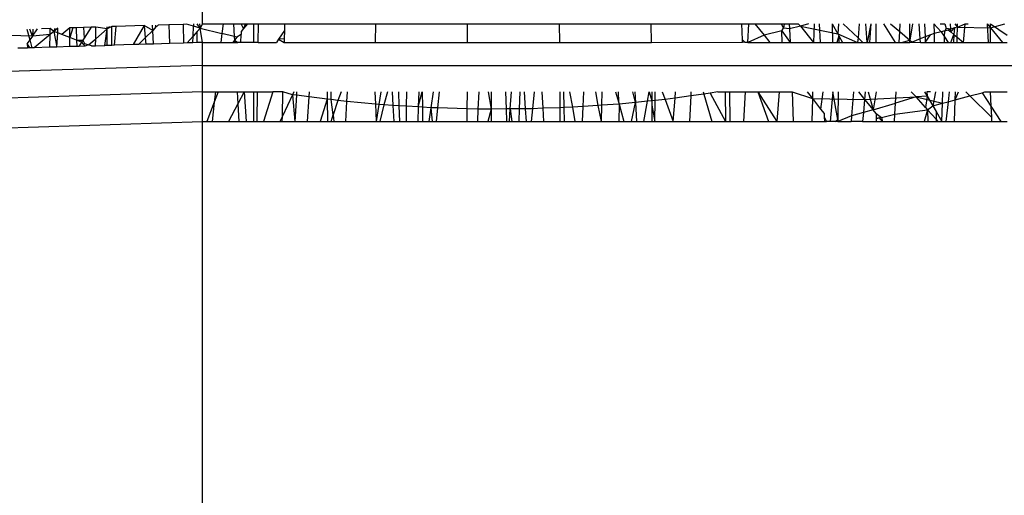
# Model space of a CAD drawing. Units: millimetres. Extents: x -286 to 554, y -16 to 600.
# Drawn here: x 155 to 156, y 167 to 168 of the extents above; entities that cross this region are included whole.
import ezdxf

# ---------------------------------------------------------------- set-up
doc = ezdxf.new("R2010")
doc.units = ezdxf.units.MM
doc.header["$LTSCALE"] = 45
doc.header["$PDSIZE"] = -1
doc.layers.add('VP-DIM', color=7, linetype='Continuous')
doc.layers.add('VP-EQ', color=7, linetype='Continuous', true_color=0x8a3492)
doc.dimstyles.get("Standard").update_dxf_attribs({"dimtxt": 14, "dimasz": 15, "dimexe": 20, "dimexo": 50, "dimgap": 20, "dimtad": 0, "dimdec": 0, "dimzin": 0, "dimdsep": 46, "dimtxsty": 'Standard', "dimcen": -0.001, "dimadec": 0, "dimazin": 0, "dimtfac": 1, "dimtdec": 4, "dimtofl": 0, "dimtmove": 0, "dimatfit": 3, "dimfxl": 70, "dimfxlon": 1, "dimtolj": 1, "dimtzin": 0, "dimarcsym": 0})

# ---------------------------------------------------------------- blocks, each defined once
blk = doc.blocks.new('*D12')
at = {"layer": 'Defpoints', "color": 0}
for p in [(368.0501, 492.6471), (-16.9498, 152.119), (368.0501, 152.119)]:
    blk.add_point(p, dxfattribs=at)
at = {"layer": 'VP-DIM', "color": 0, "lineweight": -2}
for p, q in [((-16.9498, 422.6471), (-16.9498, 512.6471)), ((368.0501, 422.6471), (368.0501, 512.6471)), ((-1.9498, 492.6471), (136.8835, 492.6471)), ((353.0501, 492.6471), (214.2168, 492.6471))]:
    blk.add_line(p, q, dxfattribs=at)
at = {"layer": 'VP-DIM', "color": 0}
for points in [[(-1.9498, 495.1471), (-1.9498, 490.1471), (-16.9498, 492.6471)], [(353.0501, 490.1471), (353.0501, 495.1471), (368.0501, 492.6471)]]:
    blk.add_solid(points, dxfattribs=at)
at = {"layer": 'VP-DIM', "color": 0, "insert": (175.5501, 492.6471), "char_height": 14, "attachment_point": 5}
blk.add_mtext('\\A1;385', dxfattribs=at)
blk = doc.blocks.new('RC1559_')
at = {"layer": 'VP-EQ', "color": 0}
for p, q in [((155.2182, 167.5471), (155.2182, 167.5666)), ((155.2141, 167.547), (155.2149, 167.541)), ((155.2182, 167.5471), (155.2149, 167.541)), ((155.2182, 167.5471), (155.2466, 167.5471)), ((155.2466, 167.5471), (155.2451, 167.5336)), ((155.2466, 167.5471), (155.2613, 167.5471)), ((155.2613, 167.5471), (155.2622, 167.5294)), ((155.2613, 167.5471), (155.2718, 167.5471)), ((155.275, 167.5403), (155.2718, 167.5471)), ((155.2718, 167.5471), (155.2777, 167.5471)), ((155.2804, 167.5471), (155.275, 167.5403)), ((155.2777, 167.5471), (155.275, 167.5403)), ((155.2777, 167.5471), (155.2804, 167.5471)), ((155.2804, 167.5471), (155.2887, 167.5471)), ((155.2887, 167.5471), (155.2958, 167.5471)), ((155.2887, 167.5471), (155.2887, 167.5211)), ((155.2954, 167.5211), (155.2958, 167.5471)), ((155.2958, 167.5471), (155.3318, 167.5471)), ((155.3318, 167.5471), (155.3316, 167.5377)), ((155.3318, 167.5471), (155.4581, 167.5471)), ((155.4576, 167.5211), (155.4581, 167.5471)), ((155.4581, 167.5471), (155.5852, 167.5471)), ((155.5851, 167.5211), (155.5852, 167.5471)), ((155.5852, 167.5471), (155.7125, 167.5471)), ((155.7127, 167.5211), (155.7125, 167.5471)), ((155.7125, 167.5471), (155.8393, 167.5471)), ((155.8399, 167.5211), (155.8393, 167.5471)), ((155.8393, 167.5471), (155.9651, 167.5471)), ((155.9658, 167.5247), (155.9651, 167.5471)), ((155.9651, 167.5471), (155.9746, 167.5471)), ((155.9733, 167.5211), (155.9746, 167.5471)), ((155.9746, 167.5471), (155.9828, 167.5471)), ((155.9828, 167.5471), (155.996, 167.5311)), ((155.9828, 167.5471), (156.02, 167.5471)), ((156.0227, 167.5411), (156.02, 167.5471)), ((156.02, 167.5471), (156.0233, 167.5471)), ((156.0233, 167.5471), (156.0227, 167.5411)), ((156.0233, 167.5471), (156.0305, 167.5471)), ((156.0305, 167.5471), (156.0308, 167.5399)), ((156.0305, 167.5471), (156.0431, 167.5471)), ((156.0431, 167.5471), (156.0463, 167.5438)), ((156.0572, 167.5471), (156.0463, 167.5438)), ((156.0649, 167.5471), (156.0643, 167.5211)), ((156.0719, 167.5471), (156.0733, 167.5211)), ((156.09, 167.5471), (156.0902, 167.5211)), ((156.09, 167.5471), (156.0977, 167.533)), ((156.0989, 167.5471), (156.0977, 167.533)), ((156.1054, 167.5471), (156.1258, 167.5274)), ((156.1274, 167.5471), (156.1258, 167.5274)), ((156.1384, 167.5211), (156.1366, 167.5471)), ((156.1436, 167.5471), (156.1384, 167.5211)), ((156.1436, 167.5471), (156.1417, 167.5211)), ((156.1505, 167.5471), (156.1506, 167.5211)), ((156.1608, 167.5471), (156.177, 167.5211)), ((156.1706, 167.5471), (156.1834, 167.5361)), ((156.1834, 167.5361), (156.1841, 167.5471)), ((156.1974, 167.5242), (156.1974, 167.5471)), ((156.2011, 167.5471), (156.1974, 167.5242)), ((156.2118, 167.5259), (156.2106, 167.5471)), ((156.218, 167.5471), (156.2186, 167.5287)), ((156.2306, 167.5471), (156.2409, 167.5357)), ((156.2306, 167.5471), (156.231, 167.5337)), ((156.2395, 167.5471), (156.2461, 167.5471)), ((156.2461, 167.5471), (156.248, 167.5406)), ((156.2541, 167.5397), (156.254, 167.5471)), ((156.2596, 167.5471), (156.2634, 167.5425)), ((156.2634, 167.5425), (156.2636, 167.5471)), ((156.2634, 167.5425), (156.2741, 167.5471)), ((156.2719, 167.5211), (156.2741, 167.5471)), ((156.2741, 167.5471), (156.2783, 167.5471)), ((156.3045, 167.5471), (156.3057, 167.5211)), ((156.3045, 167.5471), (156.3093, 167.5412)), ((156.3093, 167.5412), (156.3093, 167.5471)), ((156.3093, 167.5471), (156.3321, 167.5312)), ((156.3093, 167.5412), (156.3291, 167.5471)), ((154.9749, 167.5394), (154.9791, 167.5248)), ((154.9827, 167.5299), (154.9791, 167.5395)), ((154.9827, 167.5299), (154.9897, 167.5398)), ((154.9833, 167.5396), (154.9827, 167.5299)), ((155.0073, 167.5404), (154.9951, 167.54)), ((155.0071, 167.5319), (155.0073, 167.5404)), ((155.0125, 167.5365), (155.0071, 167.5319)), ((155.0125, 167.5365), (155.0073, 167.5404)), ((155.018, 167.5407), (155.0125, 167.5365)), ((155.0137, 167.5406), (155.0125, 167.5365)), ((155.0125, 167.5365), (155.0167, 167.5147)), ((155.0177, 167.5344), (155.0125, 167.5365)), ((155.0167, 167.5147), (155.0177, 167.5344)), ((155.0177, 167.5344), (155.018, 167.5407)), ((155.0233, 167.5322), (155.0177, 167.5344)), ((155.0343, 167.5413), (155.0233, 167.5322)), ((155.0387, 167.5414), (155.0343, 167.5413)), ((155.0344, 167.5278), (155.0343, 167.5413)), ((155.0387, 167.5414), (155.0344, 167.5278)), ((155.0431, 167.5415), (155.0387, 167.5414)), ((155.0536, 167.5419), (155.0431, 167.5415)), ((155.0431, 167.5415), (155.0438, 167.5241)), ((155.0642, 167.5422), (155.0536, 167.5419)), ((155.0536, 167.5419), (155.0544, 167.5272)), ((155.0642, 167.5422), (155.0544, 167.5272)), ((155.0707, 167.5424), (155.0642, 167.5422)), ((155.0703, 167.5262), (155.0707, 167.5424)), ((155.086, 167.54), (155.0703, 167.5262)), ((155.086, 167.54), (155.0707, 167.5424)), ((155.0831, 167.5168), (155.086, 167.54)), ((155.0928, 167.5431), (155.086, 167.54)), ((155.0895, 167.543), (155.086, 167.54)), ((155.086, 167.54), (155.086, 167.5429)), ((155.086, 167.5169), (155.086, 167.54)), ((155.0985, 167.5433), (155.0928, 167.5431)), ((155.0928, 167.5171), (155.0928, 167.5431)), ((155.0962, 167.5172), (155.0985, 167.5433)), ((155.1373, 167.5445), (155.0985, 167.5433)), ((155.1373, 167.5445), (155.1221, 167.5181)), ((155.1373, 167.5445), (155.1388, 167.5273)), ((155.1494, 167.5378), (155.1373, 167.5445)), ((155.1494, 167.5378), (155.1388, 167.5273)), ((155.1494, 167.5378), (155.149, 167.5449)), ((155.1527, 167.5412), (155.1494, 167.5378)), ((155.1503, 167.5189), (155.1494, 167.5378)), ((155.1567, 167.5451), (155.1527, 167.5412)), ((155.1532, 167.545), (155.1527, 167.5412)), ((155.1717, 167.5456), (155.1567, 167.5451)), ((155.1913, 167.5462), (155.1717, 167.5456)), ((155.1717, 167.5456), (155.1723, 167.5196)), ((155.1962, 167.5464), (155.1913, 167.5462)), ((155.1913, 167.5462), (155.192, 167.5203)), ((155.2058, 167.5436), (155.1962, 167.5464)), ((155.2052, 167.5299), (155.2058, 167.5436)), ((155.2108, 167.5362), (155.2052, 167.5299)), ((155.2059, 167.5467), (155.2058, 167.5436)), ((155.2149, 167.541), (155.2058, 167.5436)), ((155.2149, 167.541), (155.2106, 167.5469)), ((155.2108, 167.5362), (155.2149, 167.541)), ((155.211, 167.5209), (155.2108, 167.5362)), ((155.2182, 167.5211), (155.2149, 167.541)), ((155.2149, 167.541), (155.2451, 167.5336)), ((155.2451, 167.5336), (155.2437, 167.5211)), ((155.2622, 167.5294), (155.2451, 167.5336)), ((155.275, 167.5403), (155.2716, 167.5361)), ((155.2716, 167.5361), (155.2716, 167.5319)), ((155.3316, 167.5377), (155.3235, 167.5255)), ((155.3316, 167.5377), (155.3312, 167.5262)), ((156.0203, 167.5372), (155.996, 167.5311)), ((156.0203, 167.5372), (156.0227, 167.5411)), ((156.0208, 167.5211), (156.0203, 167.5372)), ((156.0203, 167.5372), (156.0316, 167.5211)), ((156.0308, 167.5399), (156.0227, 167.5411)), ((156.0463, 167.5438), (156.0308, 167.5399)), ((156.0308, 167.5399), (156.0316, 167.5211)), ((156.0463, 167.5438), (156.0643, 167.5211)), ((156.0463, 167.5438), (156.0977, 167.533)), ((156.1826, 167.5211), (156.1834, 167.5361)), ((156.1834, 167.5361), (156.1974, 167.5242)), ((156.231, 167.5337), (156.226, 167.5317)), ((156.2409, 167.5357), (156.231, 167.5337)), ((156.231, 167.5337), (156.2313, 167.5211)), ((156.2458, 167.5371), (156.2409, 167.5357)), ((156.2409, 167.5357), (156.2455, 167.5288)), ((156.2455, 167.5288), (156.2458, 167.5371)), ((156.248, 167.5406), (156.2458, 167.5371)), ((156.2458, 167.5371), (156.2505, 167.5386)), ((156.2541, 167.5397), (156.248, 167.5406)), ((156.2505, 167.5386), (156.2541, 167.5397)), ((156.2505, 167.5386), (156.2541, 167.5356)), ((156.2592, 167.5412), (156.2541, 167.5397)), ((156.2541, 167.5356), (156.2592, 167.5412)), ((156.2541, 167.5356), (156.2541, 167.5397)), ((156.2585, 167.532), (156.2541, 167.5356)), ((156.2592, 167.5412), (156.2585, 167.532)), ((156.2634, 167.5425), (156.2592, 167.5412)), ((156.263, 167.5284), (156.2634, 167.5425)), ((156.2634, 167.5425), (156.3093, 167.5412)), ((156.3093, 167.5211), (156.3093, 167.5412)), ((156.3093, 167.5412), (156.3256, 167.5211)), ((154.9827, 167.5299), (154.9338, 167.5312)), ((154.9791, 167.5248), (154.9755, 167.5196)), ((154.9827, 167.5299), (154.9791, 167.5248)), ((154.9791, 167.5248), (154.9818, 167.5136)), ((155.0071, 167.5319), (154.9827, 167.5299)), ((155.0071, 167.5319), (154.9853, 167.5137)), ((155.0066, 167.5144), (155.0071, 167.5319)), ((155.0344, 167.5278), (155.0233, 167.5322)), ((155.0345, 167.5153), (155.0344, 167.5278)), ((155.0438, 167.5241), (155.0344, 167.5278)), ((155.0438, 167.5241), (155.0442, 167.5156)), ((155.0507, 167.5214), (155.0438, 167.5241)), ((155.0438, 167.5241), (155.0524, 167.5241)), ((155.0507, 167.5214), (155.0472, 167.5157)), ((155.0524, 167.5241), (155.0507, 167.5214)), ((155.0507, 167.5214), (155.0551, 167.5159)), ((155.0544, 167.5272), (155.0524, 167.5241)), ((155.0524, 167.5241), (155.0549, 167.5198)), ((155.0549, 167.5198), (155.0605, 167.5176)), ((155.0605, 167.5176), (155.0703, 167.5262)), ((155.0701, 167.5164), (155.0703, 167.5262)), ((155.1388, 167.5273), (155.1298, 167.5183)), ((155.1388, 167.5273), (155.1396, 167.5186)), ((155.1723, 167.5196), (155.1503, 167.5189)), ((155.192, 167.5203), (155.1723, 167.5196)), ((155.197, 167.5204), (155.192, 167.5203)), ((155.2052, 167.5299), (155.197, 167.5204)), ((155.2049, 167.5207), (155.197, 167.5204)), ((155.2049, 167.5207), (155.2052, 167.5299)), ((155.211, 167.5209), (155.2049, 167.5207)), ((155.2182, 167.5211), (155.211, 167.5209)), ((155.2182, 167.4893), (155.2182, 167.5211)), ((155.2182, 167.5211), (155.2437, 167.5211)), ((155.2437, 167.5211), (155.26, 167.5211)), ((155.2625, 167.5244), (155.26, 167.5211)), ((155.26, 167.5211), (155.2627, 167.5211)), ((155.2622, 167.5294), (155.2625, 167.5244)), ((155.2656, 167.5286), (155.2622, 167.5294)), ((155.2656, 167.5286), (155.2625, 167.5244)), ((155.2625, 167.5244), (155.2627, 167.5211)), ((155.2625, 167.5244), (155.2672, 167.5211)), ((155.2627, 167.5211), (155.2672, 167.5211)), ((155.2716, 167.5319), (155.2656, 167.5286)), ((155.2714, 167.5211), (155.2672, 167.5211)), ((155.2714, 167.5211), (155.2716, 167.5319)), ((155.2887, 167.5211), (155.2714, 167.5211)), ((155.2954, 167.5211), (155.2887, 167.5211)), ((155.2954, 167.5211), (155.3205, 167.5211)), ((155.3235, 167.5255), (155.3205, 167.5211)), ((155.3312, 167.5262), (155.3235, 167.5255)), ((155.3235, 167.5255), (155.3311, 167.5211)), ((155.3312, 167.5262), (155.3311, 167.5211)), ((155.3311, 167.5211), (155.4576, 167.5211)), ((155.4576, 167.5211), (155.5851, 167.5211)), ((155.5851, 167.5211), (155.7127, 167.5211)), ((155.7127, 167.5211), (155.8399, 167.5211)), ((155.8399, 167.5211), (155.9659, 167.5215)), ((155.9693, 167.5211), (155.9658, 167.5247)), ((155.9659, 167.5215), (155.9658, 167.5247)), ((155.9693, 167.5211), (155.9659, 167.5215)), ((155.9733, 167.5211), (155.9693, 167.5211)), ((155.996, 167.5311), (155.9733, 167.5211)), ((155.9733, 167.5211), (156.0037, 167.5211)), ((155.996, 167.5311), (156.0037, 167.5211)), ((156.0037, 167.5211), (156.0208, 167.5211)), ((156.0208, 167.5211), (156.0316, 167.5211)), ((156.0316, 167.5211), (156.0643, 167.5211)), ((156.0643, 167.5211), (156.0733, 167.5211)), ((156.0733, 167.5211), (156.0902, 167.5211)), ((156.0902, 167.5211), (156.0966, 167.5211)), ((156.0992, 167.5302), (156.0966, 167.5211)), ((156.0966, 167.5211), (156.1041, 167.5211)), ((156.0977, 167.533), (156.0992, 167.5302)), ((156.0977, 167.533), (156.1252, 167.5211)), ((156.0992, 167.5302), (156.1041, 167.5211)), ((156.0992, 167.5302), (156.0993, 167.5211)), ((156.1041, 167.5211), (156.1252, 167.5211)), ((156.1258, 167.5274), (156.1252, 167.5211)), ((156.1252, 167.5211), (156.1323, 167.5211)), ((156.1258, 167.5274), (156.1323, 167.5211)), ((156.1323, 167.5211), (156.1384, 167.5211)), ((156.1384, 167.5211), (156.1417, 167.5211)), ((156.1417, 167.5211), (156.1506, 167.5211)), ((156.1506, 167.5211), (156.177, 167.5211)), ((156.177, 167.5211), (156.1826, 167.5211)), ((156.1826, 167.5211), (156.1859, 167.5211)), ((156.1859, 167.5211), (156.1974, 167.5242)), ((156.1859, 167.5211), (156.1974, 167.5211)), ((156.1974, 167.5211), (156.1974, 167.5242)), ((156.1974, 167.5242), (156.2007, 167.5214)), ((156.1974, 167.5211), (156.2007, 167.5214)), ((156.2118, 167.5259), (156.2007, 167.5214)), ((156.2007, 167.5214), (156.2121, 167.5211)), ((156.2186, 167.5287), (156.2118, 167.5259)), ((156.2121, 167.5211), (156.2118, 167.5259)), ((156.2121, 167.5211), (156.2189, 167.5211)), ((156.226, 167.5317), (156.2186, 167.5287)), ((156.2186, 167.5287), (156.2189, 167.5211)), ((156.2189, 167.5211), (156.226, 167.5317)), ((156.2189, 167.5211), (156.2313, 167.5211)), ((156.2313, 167.5211), (156.2453, 167.5211)), ((156.2453, 167.5211), (156.2455, 167.5288)), ((156.2453, 167.5211), (156.2507, 167.5211)), ((156.2455, 167.5288), (156.2507, 167.5211)), ((156.2507, 167.5211), (156.2543, 167.5211)), ((156.2543, 167.5211), (156.2585, 167.532)), ((156.2543, 167.5211), (156.2578, 167.5211)), ((156.2585, 167.532), (156.2578, 167.5211)), ((156.2578, 167.5211), (156.2628, 167.5211)), ((156.2585, 167.532), (156.263, 167.5284)), ((156.2628, 167.5211), (156.263, 167.5284)), ((156.2628, 167.5211), (156.2719, 167.5211)), ((156.263, 167.5284), (156.2719, 167.5211)), ((156.2719, 167.5211), (156.3057, 167.5211)), ((156.3057, 167.5211), (156.3093, 167.5211)), ((156.3093, 167.5211), (156.3256, 167.5211)), ((156.3256, 167.5211), (156.3321, 167.5211)), ((154.9757, 167.5134), (154.9627, 167.513)), ((154.9755, 167.5196), (154.9757, 167.5134)), ((154.9792, 167.5135), (154.9755, 167.5196)), ((154.9792, 167.5135), (154.9757, 167.5134)), ((154.9818, 167.5136), (154.9792, 167.5135)), ((154.9853, 167.5137), (154.9818, 167.5136)), ((155.0066, 167.5144), (154.9853, 167.5137)), ((155.0167, 167.5147), (155.0066, 167.5144)), ((155.0345, 167.5153), (155.0167, 167.5147)), ((155.0442, 167.5156), (155.0345, 167.5153)), ((155.0472, 167.5157), (155.0442, 167.5156)), ((155.0551, 167.5159), (155.0472, 167.5157)), ((155.0605, 167.5176), (155.0551, 167.5159)), ((155.0644, 167.5162), (155.0605, 167.5176)), ((155.0644, 167.5162), (155.0701, 167.5164)), ((155.0701, 167.5164), (155.0831, 167.5168)), ((155.086, 167.5169), (155.0831, 167.5168)), ((155.0928, 167.5171), (155.086, 167.5169)), ((155.0962, 167.5172), (155.0928, 167.5171)), ((155.1221, 167.5181), (155.0962, 167.5172)), ((155.1298, 167.5183), (155.1221, 167.5181)), ((155.1396, 167.5186), (155.1298, 167.5183)), ((155.1503, 167.5189), (155.1396, 167.5186)), ((155.2182, 167.4893), (154.7732, 167.4752)), ((155.2182, 167.4525), (155.2182, 167.4893)), ((155.2182, 167.4893), (195.4182, 167.4893)), ((155.2182, 167.4525), (154.7716, 167.4383)), ((155.2182, 167.4115), (155.2182, 167.4525)), ((155.2182, 167.4525), (155.236, 167.4525)), ((155.24, 167.4525), (155.2345, 167.4382)), ((155.236, 167.4525), (155.2345, 167.4382)), ((155.236, 167.4525), (155.24, 167.4525)), ((155.24, 167.4525), (155.2663, 167.4525)), ((155.2663, 167.4525), (155.2672, 167.436)), ((155.2663, 167.4525), (155.2759, 167.4525)), ((155.2759, 167.4525), (155.2672, 167.436)), ((155.2759, 167.4525), (155.2785, 167.4115)), ((155.2759, 167.4525), (155.2887, 167.4525)), ((155.2887, 167.4525), (155.2887, 167.4115)), ((155.2887, 167.4525), (155.2945, 167.4525)), ((155.2939, 167.4115), (155.2945, 167.4525)), ((155.2945, 167.4525), (155.3156, 167.4525)), ((155.3156, 167.4525), (155.3028, 167.4115)), ((155.3295, 167.4525), (155.3156, 167.4525)), ((155.3288, 167.4191), (155.3295, 167.4525)), ((155.3427, 167.4487), (155.3295, 167.4525)), ((155.3446, 167.4525), (155.3427, 167.4487)), ((155.3484, 167.4525), (155.3481, 167.448)), ((155.3659, 167.4457), (155.3663, 167.4525)), ((155.3906, 167.4525), (155.3908, 167.4425)), ((155.3963, 167.4418), (155.3963, 167.4525)), ((155.41, 167.4525), (155.4054, 167.4406)), ((155.4182, 167.4394), (155.4189, 167.4525)), ((155.4568, 167.4525), (155.4575, 167.4357)), ((155.4652, 167.4525), (155.4625, 167.4352)), ((155.4742, 167.4525), (155.4694, 167.4346)), ((155.4808, 167.4525), (155.4819, 167.4338)), ((155.4894, 167.4525), (155.4902, 167.4333)), ((155.5007, 167.4327), (155.5009, 167.4525)), ((155.5176, 167.4525), (155.517, 167.4317)), ((155.517, 167.4317), (155.5222, 167.4525)), ((155.5222, 167.4525), (155.5226, 167.4313)), ((155.5376, 167.4525), (155.5342, 167.4306)), ((155.5458, 167.4525), (155.5437, 167.4303)), ((155.5848, 167.4291), (155.5849, 167.4525)), ((155.6006, 167.4525), (155.5995, 167.4287)), ((155.6137, 167.4525), (155.6177, 167.4288)), ((155.6177, 167.4525), (155.6177, 167.4288)), ((155.6375, 167.4525), (155.6385, 167.4289)), ((155.6442, 167.4289), (155.6459, 167.4525)), ((155.6575, 167.4525), (155.6568, 167.4289)), ((155.6634, 167.4525), (155.665, 167.429)), ((155.6776, 167.4525), (155.6752, 167.4293)), ((155.6878, 167.4525), (155.6892, 167.4298)), ((155.7133, 167.4307), (155.7132, 167.4525)), ((155.7178, 167.4525), (155.7185, 167.4308)), ((155.7265, 167.4525), (155.7303, 167.4313)), ((155.7452, 167.4323), (155.746, 167.4525)), ((155.7621, 167.4525), (155.7657, 167.4337)), ((155.771, 167.4525), (155.7705, 167.434)), ((155.79, 167.4525), (155.7941, 167.4387)), ((155.7938, 167.4525), (155.7941, 167.4387)), ((155.8176, 167.438), (155.814, 167.4525)), ((155.8168, 167.4525), (155.8176, 167.438)), ((155.8343, 167.4397), (155.8366, 167.4525)), ((155.8366, 167.4525), (155.8401, 167.4403)), ((155.8401, 167.4525), (155.8401, 167.4403)), ((155.8449, 167.4408), (155.845, 167.4525)), ((155.8545, 167.4525), (155.8587, 167.4422)), ((155.8725, 167.444), (155.8732, 167.4525)), ((155.8945, 167.4525), (155.8943, 167.447)), ((155.9115, 167.4525), (155.9123, 167.4495)), ((155.9316, 167.4525), (155.921, 167.4506)), ((155.9316, 167.4525), (155.9416, 167.4525)), ((155.9416, 167.4525), (155.9422, 167.4115)), ((155.9416, 167.4525), (155.9479, 167.4525)), ((155.9479, 167.4525), (155.9481, 167.4115)), ((155.9479, 167.4525), (155.9698, 167.4525)), ((155.9677, 167.4115), (155.9698, 167.4525)), ((155.9698, 167.4525), (155.987, 167.4525)), ((155.987, 167.4525), (156.0134, 167.4115)), ((155.987, 167.4525), (156.0017, 167.4115)), ((155.987, 167.4525), (156.0164, 167.4525)), ((156.0164, 167.4525), (156.0134, 167.4115)), ((156.0164, 167.4525), (156.0344, 167.4525)), ((156.0344, 167.4525), (156.0361, 167.4115)), ((156.0344, 167.4525), (156.0625, 167.4434)), ((156.0555, 167.4525), (156.0625, 167.4434)), ((156.0627, 167.4525), (156.0625, 167.4434)), ((156.0771, 167.4525), (156.074, 167.4284)), ((156.0907, 167.4525), (156.0871, 167.4115)), ((156.0978, 167.4144), (156.0907, 167.4525)), ((156.0983, 167.4525), (156.0978, 167.4144)), ((156.1195, 167.4525), (156.1168, 167.4196)), ((156.1262, 167.4525), (156.1348, 167.4422)), ((156.1358, 167.4525), (156.1348, 167.4422)), ((156.1399, 167.4525), (156.1469, 167.4278)), ((156.1508, 167.4525), (156.1469, 167.4278)), ((156.1777, 167.437), (156.1786, 167.4525)), ((156.1995, 167.4525), (156.2062, 167.4455)), ((156.2179, 167.4525), (156.2214, 167.4465)), ((156.2262, 167.4525), (156.2212, 167.4525)), ((156.2212, 167.4525), (156.2214, 167.4465)), ((156.2331, 167.4525), (156.2292, 167.4333)), ((156.2426, 167.4368), (156.2431, 167.4525)), ((156.2521, 167.4525), (156.2505, 167.439)), ((156.2603, 167.4415), (156.2607, 167.4525)), ((156.2603, 167.4415), (156.2649, 167.4525)), ((156.2806, 167.4469), (156.275, 167.4525)), ((156.2977, 167.4514), (156.3011, 167.4525)), ((156.3011, 167.4525), (156.3088, 167.4525)), ((156.3088, 167.4525), (156.3097, 167.4326)), ((156.3088, 167.4525), (156.3321, 167.4525)), ((155.2345, 167.4382), (155.2241, 167.4115)), ((155.2345, 167.4382), (155.2315, 167.4115)), ((155.3427, 167.4487), (155.3288, 167.4191)), ((155.3427, 167.4487), (155.3461, 167.4115)), ((155.3481, 167.448), (155.3427, 167.4487)), ((155.3481, 167.448), (155.3461, 167.4115)), ((155.3659, 167.4457), (155.3481, 167.448)), ((155.3637, 167.4115), (155.3659, 167.4457)), ((155.3908, 167.4425), (155.3659, 167.4457)), ((155.3908, 167.4425), (155.381, 167.4115)), ((155.3908, 167.4425), (155.3912, 167.4115)), ((155.3963, 167.4418), (155.3908, 167.4425)), ((155.3992, 167.4208), (155.3963, 167.4418)), ((155.4054, 167.4406), (155.3963, 167.4418)), ((155.4054, 167.4406), (155.3992, 167.4208)), ((155.4182, 167.4394), (155.4054, 167.4406)), ((155.4166, 167.4115), (155.4182, 167.4394)), ((155.4575, 167.4357), (155.4182, 167.4394)), ((155.7941, 167.4387), (155.795, 167.4357)), ((155.8176, 167.438), (155.795, 167.4357)), ((155.812, 167.4115), (155.8176, 167.438)), ((155.8343, 167.4397), (155.8176, 167.438)), ((155.8176, 167.438), (155.8191, 167.4115)), ((155.8293, 167.4115), (155.8343, 167.4397)), ((155.8401, 167.4403), (155.8343, 167.4397)), ((155.8449, 167.4408), (155.8401, 167.4403)), ((155.8401, 167.4403), (155.8401, 167.4343)), ((155.8446, 167.4115), (155.8449, 167.4408)), ((155.8587, 167.4422), (155.8449, 167.4408)), ((155.8725, 167.444), (155.8587, 167.4422)), ((155.8587, 167.4422), (155.8699, 167.4115)), ((155.8699, 167.4115), (155.8725, 167.444)), ((155.8943, 167.447), (155.8725, 167.444)), ((155.8943, 167.447), (155.8925, 167.4115)), ((155.9123, 167.4495), (155.8943, 167.447)), ((155.921, 167.4506), (155.9123, 167.4495)), ((155.9123, 167.4495), (155.9232, 167.4115)), ((155.921, 167.4506), (155.9422, 167.4115)), ((156.0625, 167.4434), (156.0617, 167.4115)), ((156.0625, 167.4434), (156.074, 167.4284)), ((156.0625, 167.4434), (156.1348, 167.4422)), ((156.1348, 167.4422), (156.1331, 167.424)), ((156.1348, 167.4422), (156.2062, 167.4455)), ((156.1348, 167.4422), (156.1469, 167.4278)), ((156.2062, 167.4455), (156.1777, 167.437)), ((156.2214, 167.4465), (156.2062, 167.4455)), ((156.2192, 167.431), (156.2062, 167.4455)), ((156.2062, 167.4455), (156.2426, 167.4368)), ((156.2214, 167.4465), (156.2192, 167.431)), ((156.2214, 167.4465), (156.2292, 167.4333)), ((156.2426, 167.4368), (156.2505, 167.439)), ((156.2505, 167.439), (156.2473, 167.4115)), ((156.2505, 167.439), (156.2603, 167.4415)), ((156.2594, 167.4115), (156.2603, 167.4415)), ((156.2603, 167.4415), (156.2806, 167.4469)), ((156.2806, 167.4469), (156.2977, 167.4514)), ((156.3104, 167.4177), (156.2806, 167.4469)), ((156.2977, 167.4514), (156.3097, 167.4326)), ((155.2672, 167.436), (155.2542, 167.4115)), ((155.2672, 167.436), (155.2684, 167.4115)), ((155.4575, 167.4357), (155.4587, 167.4115)), ((155.4625, 167.4352), (155.4575, 167.4357)), ((155.4625, 167.4352), (155.4587, 167.4115)), ((155.4694, 167.4346), (155.4625, 167.4352)), ((155.4694, 167.4346), (155.4635, 167.4115)), ((155.4819, 167.4338), (155.4694, 167.4346)), ((155.4819, 167.4338), (155.4833, 167.4115)), ((155.4902, 167.4333), (155.4819, 167.4338)), ((155.4902, 167.4333), (155.4911, 167.4115)), ((155.5007, 167.4327), (155.4902, 167.4333)), ((155.5005, 167.4115), (155.5007, 167.4327)), ((155.517, 167.4317), (155.5007, 167.4327)), ((155.517, 167.4317), (155.5165, 167.4115)), ((155.5226, 167.4313), (155.517, 167.4317)), ((155.5226, 167.4313), (155.523, 167.4115)), ((155.5342, 167.4306), (155.5226, 167.4313)), ((155.5342, 167.4306), (155.5314, 167.4115)), ((155.5342, 167.4306), (155.536, 167.4115)), ((155.5437, 167.4303), (155.5342, 167.4306)), ((155.5437, 167.4303), (155.5418, 167.4115)), ((155.5848, 167.4291), (155.5437, 167.4303)), ((155.5847, 167.4115), (155.5848, 167.4291)), ((155.5995, 167.4287), (155.5848, 167.4291)), ((155.5995, 167.4287), (155.5988, 167.4115)), ((155.6177, 167.4288), (155.5995, 167.4287)), ((155.6177, 167.4288), (155.6132, 167.4115)), ((155.6385, 167.4289), (155.6177, 167.4288)), ((155.6177, 167.4288), (155.6177, 167.4115)), ((155.6385, 167.4289), (155.6392, 167.4115)), ((155.6442, 167.4289), (155.6385, 167.4289)), ((155.643, 167.4115), (155.6442, 167.4289)), ((155.6442, 167.4289), (155.6465, 167.4115)), ((155.6568, 167.4289), (155.6442, 167.4289)), ((155.6568, 167.4289), (155.6563, 167.4115)), ((155.665, 167.429), (155.6568, 167.4289)), ((155.6752, 167.4293), (155.665, 167.429)), ((155.665, 167.429), (155.6662, 167.4115)), ((155.6752, 167.4293), (155.6734, 167.4115)), ((155.6892, 167.4298), (155.6752, 167.4293)), ((155.7133, 167.4307), (155.6892, 167.4298)), ((155.6892, 167.4298), (155.6904, 167.4115)), ((155.7185, 167.4308), (155.7133, 167.4307)), ((155.7134, 167.4115), (155.7133, 167.4307)), ((155.7303, 167.4313), (155.7185, 167.4308)), ((155.7185, 167.4308), (155.719, 167.4115)), ((155.7452, 167.4323), (155.7303, 167.4313)), ((155.7303, 167.4313), (155.7337, 167.4115)), ((155.7444, 167.4115), (155.7452, 167.4323)), ((155.7657, 167.4337), (155.7452, 167.4323)), ((155.7705, 167.434), (155.7657, 167.4337)), ((155.7657, 167.4337), (155.7699, 167.4115)), ((155.7705, 167.434), (155.7699, 167.4115)), ((155.795, 167.4357), (155.7705, 167.434)), ((155.795, 167.4357), (155.7947, 167.4115)), ((155.795, 167.4357), (155.8017, 167.4115)), ((155.8401, 167.4343), (155.8401, 167.4115)), ((155.8401, 167.4343), (155.8446, 167.4115)), ((156.074, 167.4284), (156.0787, 167.4224)), ((156.1469, 167.4278), (156.1331, 167.424)), ((156.1469, 167.4278), (156.1777, 167.437)), ((156.1509, 167.4228), (156.1469, 167.4278)), ((156.1768, 167.4215), (156.1777, 167.437)), ((156.1768, 167.4215), (156.2221, 167.4279)), ((156.2221, 167.4279), (156.2174, 167.4115)), ((156.2192, 167.431), (156.2221, 167.4279)), ((156.2221, 167.4279), (156.2292, 167.4333)), ((156.2221, 167.4279), (156.2226, 167.4115)), ((156.2341, 167.4146), (156.2221, 167.4279)), ((156.2292, 167.4333), (156.2426, 167.4368)), ((156.2292, 167.4333), (156.2338, 167.4253)), ((156.2338, 167.4253), (156.2416, 167.4115)), ((156.2338, 167.4253), (156.2341, 167.4146)), ((156.2416, 167.4115), (156.2426, 167.4368)), ((156.3097, 167.4326), (156.3233, 167.4115)), ((156.3097, 167.4326), (156.3104, 167.4177)), ((154.771, 167.3973), (155.2182, 167.4115)), ((155.2182, 166.5958), (155.2182, 167.4115)), ((155.2182, 167.4115), (155.2241, 167.4115)), ((155.2241, 167.4115), (155.2315, 167.4115)), ((155.2315, 167.4115), (155.2542, 167.4115)), ((155.2542, 167.4115), (155.2684, 167.4115)), ((155.2684, 167.4115), (155.2785, 167.4115)), ((155.2785, 167.4115), (155.2887, 167.4115)), ((155.2887, 167.4115), (155.2939, 167.4115)), ((155.2939, 167.4115), (155.3028, 167.4115)), ((155.3028, 167.4115), (155.3252, 167.4115)), ((155.3288, 167.4191), (155.3252, 167.4115)), ((155.3252, 167.4115), (155.3287, 167.4115)), ((155.3287, 167.4115), (155.3288, 167.4191)), ((155.3287, 167.4115), (155.3461, 167.4115)), ((155.3461, 167.4115), (155.3637, 167.4115)), ((155.3637, 167.4115), (155.381, 167.4115)), ((155.381, 167.4115), (155.3912, 167.4115)), ((155.3912, 167.4115), (155.3963, 167.4115)), ((155.3963, 167.4115), (155.3992, 167.4208)), ((155.3963, 167.4115), (155.4001, 167.4115)), ((155.3992, 167.4208), (155.4001, 167.4115)), ((155.4001, 167.4115), (155.4166, 167.4115)), ((155.4166, 167.4115), (155.4587, 167.4115)), ((155.4587, 167.4115), (155.4635, 167.4115)), ((155.4635, 167.4115), (155.4833, 167.4115)), ((155.4833, 167.4115), (155.4911, 167.4115)), ((155.4911, 167.4115), (155.5005, 167.4115)), ((155.5005, 167.4115), (155.5165, 167.4115)), ((155.5165, 167.4115), (155.523, 167.4115)), ((155.523, 167.4115), (155.5314, 167.4115)), ((155.5314, 167.4115), (155.536, 167.4115)), ((155.536, 167.4115), (155.5418, 167.4115)), ((155.5418, 167.4115), (155.5847, 167.4115)), ((155.5847, 167.4115), (155.5988, 167.4115)), ((155.5988, 167.4115), (155.6132, 167.4115)), ((155.6132, 167.4115), (155.6177, 167.4115)), ((155.6177, 167.4115), (155.6392, 167.4115)), ((155.6392, 167.4115), (155.643, 167.4115)), ((155.643, 167.4115), (155.6465, 167.4115)), ((155.6465, 167.4115), (155.6563, 167.4115)), ((155.6563, 167.4115), (155.6662, 167.4115)), ((155.6662, 167.4115), (155.6734, 167.4115)), ((155.6734, 167.4115), (155.6904, 167.4115)), ((155.6904, 167.4115), (155.7134, 167.4115)), ((155.7134, 167.4115), (155.719, 167.4115)), ((155.719, 167.4115), (155.7337, 167.4115)), ((155.7337, 167.4115), (155.7444, 167.4115)), ((155.7444, 167.4115), (155.7699, 167.4115)), ((155.7699, 167.4115), (155.7947, 167.4115)), ((155.7947, 167.4115), (155.8017, 167.4115)), ((155.8017, 167.4115), (155.812, 167.4115)), ((155.812, 167.4115), (155.8191, 167.4115)), ((155.8191, 167.4115), (155.8293, 167.4115)), ((155.8293, 167.4115), (155.8401, 167.4115)), ((155.8401, 167.4115), (155.8446, 167.4115)), ((155.8446, 167.4115), (155.8699, 167.4115)), ((155.8699, 167.4115), (155.8925, 167.4115)), ((155.8925, 167.4115), (155.9232, 167.4115)), ((155.9232, 167.4115), (155.9422, 167.4115)), ((155.9422, 167.4115), (155.9481, 167.4115)), ((155.9481, 167.4115), (155.9677, 167.4115)), ((155.9677, 167.4115), (156.0017, 167.4115)), ((156.0017, 167.4115), (156.0134, 167.4115)), ((156.0134, 167.4115), (156.0361, 167.4115)), ((156.0361, 167.4115), (156.0617, 167.4115)), ((156.0617, 167.4115), (156.0793, 167.4115)), ((156.0787, 167.4224), (156.0789, 167.4182)), ((156.0789, 167.4182), (156.0821, 167.4115)), ((156.0789, 167.4182), (156.0793, 167.4115)), ((156.0793, 167.4115), (156.0821, 167.4115)), ((156.0871, 167.4115), (156.0821, 167.4115)), ((156.0943, 167.4115), (156.0871, 167.4115)), ((156.0943, 167.4115), (156.0978, 167.4144)), ((156.0977, 167.4115), (156.0943, 167.4115)), ((156.1168, 167.4196), (156.0977, 167.4115)), ((156.0978, 167.4144), (156.0977, 167.4115)), ((156.0977, 167.4115), (156.1161, 167.4115)), ((156.1168, 167.4196), (156.1161, 167.4115)), ((156.1319, 167.4115), (156.1161, 167.4115)), ((156.1331, 167.424), (156.1168, 167.4196)), ((156.1331, 167.424), (156.1319, 167.4115)), ((156.1319, 167.4115), (156.1509, 167.4115)), ((156.1509, 167.4228), (156.1581, 167.4172)), ((156.1509, 167.4228), (156.1509, 167.4158)), ((156.1509, 167.4158), (156.1581, 167.4172)), ((156.1556, 167.4167), (156.1509, 167.4158)), ((156.1509, 167.4158), (156.1509, 167.4115)), ((156.1509, 167.4115), (156.1598, 167.4115)), ((156.1598, 167.4115), (156.1556, 167.4167)), ((156.1581, 167.4172), (156.1768, 167.4215)), ((156.1581, 167.4172), (156.1598, 167.4115)), ((156.1598, 167.4115), (156.1763, 167.4115)), ((156.1763, 167.4115), (156.1768, 167.4215)), ((156.1763, 167.4115), (156.2174, 167.4115)), ((156.2174, 167.4115), (156.2226, 167.4115)), ((156.2226, 167.4115), (156.2341, 167.4115)), ((156.2341, 167.4146), (156.2341, 167.4115)), ((156.2368, 167.4115), (156.2341, 167.4146)), ((156.2341, 167.4115), (156.2368, 167.4115)), ((156.2368, 167.4115), (156.2416, 167.4115)), ((156.2416, 167.4115), (156.2473, 167.4115)), ((156.2473, 167.4115), (156.2594, 167.4115)), ((156.2594, 167.4115), (156.3107, 167.4115)), ((156.3104, 167.4177), (156.3107, 167.4115)), ((156.3107, 167.4115), (156.3233, 167.4115)), ((156.3233, 167.4115), (156.3321, 167.4115))]:
    blk.add_line(p, q, dxfattribs=at)
blk = doc.blocks.new('RC1559_2D')
at = {"layer": 'VP-EQ', "color": 0}
blk.add_blockref('RC1559_', (0, 0), dxfattribs=at)

msp = doc.modelspace()

# ---------------------------------------------------------------- block references
at = {"layer": 'VP-EQ', "color": 0}
msp.add_blockref('RC1559_2D', (0, 0), dxfattribs=at)

# ---------------------------------------------------------------- dimensions: what is measured, and where the dimension line sits
at = {"layer": 'VP-DIM', "color": 0}
dim = msp.add_linear_dim(base=(368.0501, 492.6471), p1=(-16.9498, 152.119), p2=(368.0501, 152.119), dimstyle='Standard', dxfattribs=at)
dim.commit()
dim.dimension.update_dxf_attribs({"geometry": '*D12', "text_midpoint": (175.5501, 492.6471)})

doc.saveas('drawing.dxf')
